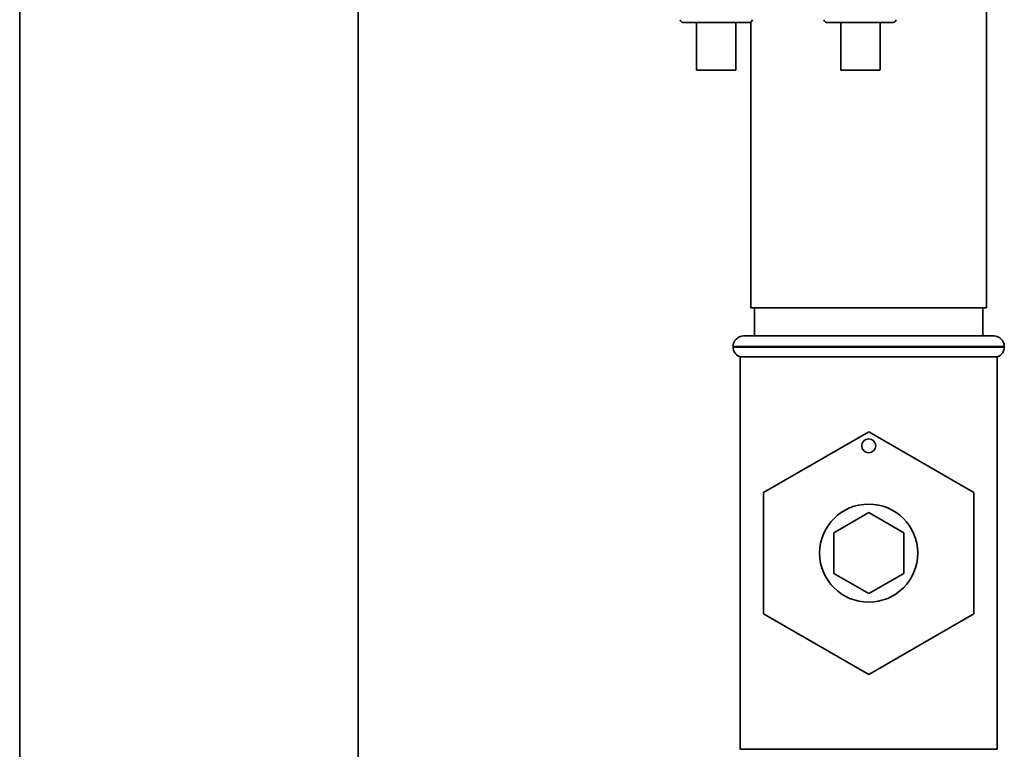
# Paper-space layout 'Blatt1' of a CAD drawing. Units: millimetres. Extents: x 0 to 5940, y 0 to 4200.
# Drawn here: x 1512 to 1652, y 2560 to 2664 of the extents above; entities that cross this region are included whole.
import ezdxf

# ---------------------------------------------------------------- set-up
doc = ezdxf.new("R2010")
doc.units = ezdxf.units.MM
doc.header["$LTSCALE"] = 10

psp = doc.layouts.new('Blatt1')

# ---------------------------------------------------------------- linework, layer by layer
at = {"color": 7, "linetype": 'Continuous', "lineweight": 35}
for p, q in [((1511.51, 2809.08), (1511.51, 2533.23)), ((1559.81, 2533.23), (1559.81, 2809.08)), ((1649.46, 2623.08), (1649.46, 2696.58)), ((1615.86, 2663.88), (1615.86, 2623.08)), ((1608.11, 2663.83), (1608.11, 2657.03)), ((1613.71, 2657.03), (1613.71, 2663.83)), ((1626.66, 2663.83), (1636.16, 2663.83)), ((1628.68, 2663.83), (1628.68, 2657.03)), ((1634.28, 2657.03), (1634.28, 2663.83)), ((1649.46, 2623.08), (1615.86, 2623.08)), ((1616.36, 2623.08), (1616.36, 2619.08)), ((1648.96, 2619.08), (1648.96, 2623.08)), ((1650.51, 2619.08), (1614.81, 2619.08)), ((1613.31, 2617.58), (1613.31, 2617.5)), ((1652.01, 2617.58), (1613.31, 2617.58)), ((1652.01, 2617.5), (1652.01, 2617.58)), ((1613.31, 2617.5), (1652.01, 2617.5)), ((1614.31, 2616.08), (1614.31, 2560.08)), ((1614.31, 2616.08), (1651.01, 2616.08)), ((1651.01, 2560.08), (1651.01, 2616.08)), ((1617.66, 2596.74), (1632.66, 2605.4)), ((1632.66, 2605.4), (1647.66, 2596.74)), ((1617.66, 2579.42), (1617.66, 2596.74)), ((1647.66, 2596.74), (1647.66, 2579.42)), ((1627.66, 2590.97), (1632.66, 2593.86)), ((1632.66, 2593.86), (1637.66, 2590.97)), ((1627.66, 2585.19), (1627.66, 2590.97)), ((1637.66, 2590.97), (1637.66, 2585.19)), ((1632.66, 2582.31), (1627.66, 2585.19)), ((1637.66, 2585.19), (1632.66, 2582.31)), ((1632.66, 2570.76), (1617.66, 2579.42)), ((1647.66, 2579.42), (1632.66, 2570.76)), ((1651.01, 2560.08), (1614.31, 2560.08))]:
    psp.add_line(p, q, dxfattribs=at)
at = {"color": 7, "linetype": 'Continuous', "lineweight": 35, "flags": 128}
for points in [[(1610.91, 2657.03), (1609.9, 2657.03), (1609.02, 2657.03), (1608.4, 2657.03), (1608.12, 2657.03), (1608.22, 2657.03), (1608.68, 2657.03), (1609.44, 2657.03), (1610.4, 2657.03), (1611.42, 2657.03), (1612.38, 2657.03), (1613.14, 2657.03), (1613.6, 2657.03), (1613.7, 2657.03), (1613.42, 2657.03), (1612.8, 2657.03), (1611.92, 2657.03), (1610.91, 2657.03)], [(1634.27, 2657.03), (1634.14, 2657.03), (1633.65, 2657.03), (1632.86, 2657.03), (1631.89, 2657.03), (1630.86, 2657.03), (1629.91, 2657.03), (1629.18, 2657.03), (1628.76, 2657.03), (1628.7, 2657.03), (1629.02, 2657.03), (1629.67, 2657.03), (1630.56, 2657.03), (1631.58, 2657.03), (1632.58, 2657.03), (1633.44, 2657.03), (1634.03, 2657.03), (1634.27, 2657.03)]]:
    psp.add_lwpolyline(points, dxfattribs=at)
at = {"color": 7, "linetype": 'Continuous', "lineweight": 35}
for centre, radius in [((1632.66, 2603.4), 1), ((1632.66, 2588.08), 7)]:
    psp.add_circle(centre, radius, dxfattribs=at)
for centre, radius, start, end in [((1606.16, 2664.23), 0.4, 182, 270), ((1615.66, 2664.23), 0.4, 270, 358), ((1626.66, 2664.23), 0.4, 182, 270), ((1636.16, 2664.23), 0.4, 270, 358), ((1614.81, 2617.58), 1.5, 90, 180), ((1650.51, 2617.58), 1.5, 0, 90), ((1614.81, 2617.5), 1.5, 180, 250.5288), ((1650.51, 2617.5), 1.5, 289.4712, 0)]:
    psp.add_arc(centre, radius, start, end, dxfattribs=at)
psp.add_open_spline([(1606.16, 2663.83), (1606.23, 2663.83), (1606.37, 2663.83), (1607.47, 2663.83), (1609.04, 2663.83), (1610.91, 2663.83), (1612.78, 2663.83), (1614.35, 2663.83), (1615.45, 2663.83), (1615.59, 2663.83), (1615.66, 2663.83)], degree=3, dxfattribs=at)

doc.saveas('drawing.dxf')
